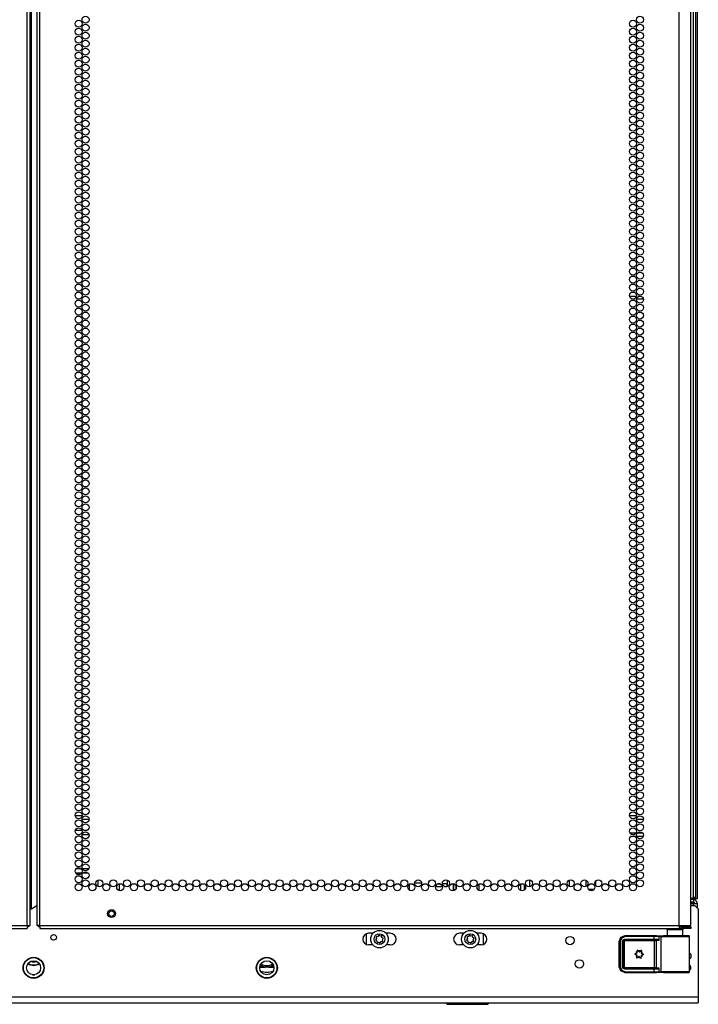
# Model space of a CAD drawing. Extents: x -246 to 40, y -58 to 173.
# Drawn here: x 24 to 40, y 12 to 35 of the extents above; entities that cross this region are included whole.
import ezdxf

# ---------------------------------------------------------------- set-up
doc = ezdxf.new("R2010")
doc.units = 0
doc.header["$MEASUREMENT"] = 0
doc.layers.add('TFR-TRI', color=7, linetype='CONTINUOUS')

msp = doc.modelspace()

# ---------------------------------------------------------------- linework, layer by layer
at = {"layer": 'TFR-TRI', "color": 214, "linetype": 'CONTINUOUS'}
for p, q in [((24.611, 13.755), (24.611, 95.47)), ((24.681, 13.755), (24.681, 95.47)), ((24.839, 95.47), (24.839, 13.755)), ((24.91, 13.755), (24.91, 95.47)), ((40.016, 13.755), (40.016, 95.47)), ((24.713, 14.149), (24.713, 95.076)), ((40.292, 13.755), (40.292, 93.295)), ((25.74, 16.351), (25.905, 16.351)), ((38.843, 16.351), (39.008, 16.351)), ((26.069, 16.256), (25.904, 16.256)), ((39.171, 16.256), (39.007, 16.256)), ((38.85, 15.945), (39.001, 15.945)), ((38.981, 15.851), (38.87, 15.851)), ((39.165, 15.851), (39.014, 15.851)), ((39.033, 15.945), (39.145, 15.945)), ((24.713, 14.149), (24.839, 14.221)), ((24.681, 14.149), (24.691, 14.149)), ((24.691, 14.149), (24.713, 14.149)), ((9.504, 13.755), (24.611, 13.755)), ((24.611, 13.755), (24.661, 13.755)), ((24.611, 13.755), (24.611, 13.705)), ((24.661, 13.755), (24.681, 13.755)), ((24.86, 13.755), (24.839, 13.755)), ((24.91, 13.755), (24.86, 13.755)), ((24.91, 13.755), (40.016, 13.755)), ((24.91, 13.755), (24.91, 13.705)), ((40.016, 13.755), (40.154, 13.755)), ((40.016, 13.755), (40.016, 13.705)), ((40.154, 13.755), (40.255, 13.755)), ((40.255, 13.755), (40.292, 13.755)), ((9.504, 13.684), (24.611, 13.684)), ((24.611, 13.705), (24.611, 13.684)), ((24.91, 13.705), (24.91, 13.684)), ((24.91, 13.684), (40.016, 13.684)), ((40.016, 13.723), (40.075, 13.723)), ((40.016, 13.705), (40.016, 13.684)), ((40.016, 13.684), (40.075, 13.684)), ((40.075, 13.723), (40.228, 13.723)), ((40.075, 13.684), (40.075, 13.723)), ((40.228, 13.684), (40.075, 13.684)), ((40.228, 13.723), (40.292, 13.723)), ((40.292, 13.684), (40.228, 13.684)), ((40.292, 13.723), (40.292, 13.684))]:
    msp.add_line(p, q, dxfattribs=at)
at = {"layer": 'TFR-TRI', "color": 11, "linetype": 'CONTINUOUS'}
for p, q in [((40.347, 93.936), (40.347, 14.415)), ((40.41, 14.415), (40.41, 93.953)), ((39.005, 28.618), (38.846, 28.618)), ((39.171, 28.555), (39.007, 28.555)), ((39.128, 28.618), (39.05, 28.618)), ((40.319, 14.387), (40.292, 14.387)), ((40.347, 14.383), (40.292, 14.383)), ((40.319, 14.387), (40.347, 14.415)), ((40.391, 14.415), (40.347, 14.415)), ((40.347, 14.383), (40.347, 14.387)), ((40.347, 14.383), (40.347, 14.362)), ((40.41, 14.415), (40.391, 14.415)), ((24.732, 12.586), (24.788, 12.586))]:
    msp.add_line(p, q, dxfattribs=at)
at = {"layer": 'TFR-TRI', "color": 1, "linetype": 'CONTINUOUS'}
for p, q in [((40.449, 14.387), (40.449, 93.99)), ((36.491, 14.67), (36.491, 14.83)), ((40.362, 14.387), (40.319, 14.387)), ((40.403, 14.387), (40.437, 14.387)), ((40.437, 14.387), (40.449, 14.387))]:
    msp.add_line(p, q, dxfattribs=at)
at = {"layer": 'TFR-TRI', "color": 140, "linetype": 'CONTINUOUS'}
for p, q in [((25.904, 15.995), (25.742, 15.995)), ((25.795, 15.901), (25.851, 15.901)), ((25.906, 15.901), (26.068, 15.901)), ((26.015, 15.995), (25.959, 15.995)), ((25.75, 14.995), (25.896, 14.995)), ((25.884, 15.09), (25.762, 15.09)), ((26.06, 15.09), (25.914, 15.09)), ((25.926, 14.995), (26.048, 14.995))]:
    msp.add_line(p, q, dxfattribs=at)
at = {"layer": 'TFR-TRI', "color": 190, "linetype": 'CONTINUOUS'}
for p, q in [((26.282, 14.827), (26.282, 14.675)), ((26.782, 14.735), (26.782, 14.577))]:
    msp.add_line(p, q, dxfattribs=at)
at = {"layer": 'TFR-TRI', "color": 253, "linetype": 'CONTINUOUS'}
for p, q in [((33.646, 14.583), (33.646, 14.73)), ((33.767, 14.763), (33.93, 14.763)), ((34.094, 14.763), (34.103, 14.763)), ((34.103, 14.763), (34.103, 14.788)), ((34.545, 14.679), (34.545, 14.823)), ((34.683, 14.575), (34.683, 14.738))]:
    msp.add_line(p, q, dxfattribs=at)
at = {"layer": 'TFR-TRI', "color": 3, "linetype": 'CONTINUOUS'}
for p, q in [((34.274, 14.706), (34.274, 14.673)), ((34.274, 14.673), (34.421, 14.673)), ((34.368, 14.733), (34.311, 14.733)), ((34.524, 14.733), (34.423, 14.733)), ((34.473, 14.673), (34.524, 14.673)), ((34.524, 14.733), (34.524, 14.673))]:
    msp.add_line(p, q, dxfattribs=at)
at = {"layer": 'TFR-TRI', "color": 30, "linetype": 'CONTINUOUS'}
for p, q in [((34.683, 14.738), (34.683, 14.575)), ((37.42, 14.828), (37.42, 14.674)), ((37.428, 14.672), (37.428, 14.83)), ((40.314, 14.299), (40.314, 14.267))]:
    msp.add_line(p, q, dxfattribs=at)
at = {"layer": 'TFR-TRI', "color": 44, "linetype": 'CONTINUOUS'}
for p, q in [((34.741, 14.693), (34.741, 14.618)), ((35.292, 14.579), (35.292, 14.733)), ((34.504, 11.921), (34.536, 11.889)), ((34.536, 11.889), (34.573, 11.889)), ((34.573, 11.889), (34.677, 11.889)), ((34.677, 11.889), (34.833, 11.889)), ((34.833, 11.889), (35.016, 11.889)), ((35.016, 11.889), (35.2, 11.889)), ((35.2, 11.889), (35.356, 11.889)), ((35.356, 11.889), (35.46, 11.889)), ((35.46, 11.889), (35.497, 11.889)), ((35.497, 11.889), (35.529, 11.921))]:
    msp.add_line(p, q, dxfattribs=at)
at = {"layer": 'TFR-TRI', "color": 252, "linetype": 'CONTINUOUS'}
for p, q in [((36.266, 14.729), (36.266, 14.584)), ((36.355, 14.723), (36.355, 14.59)), ((37.814, 14.826), (37.814, 14.676)), ((38.05, 14.69), (38.051, 14.811)), ((32.909, 13.512), (32.893, 13.489)), ((32.947, 13.5), (32.923, 13.515)), ((32.975, 13.506), (32.947, 13.5)), ((32.993, 13.47), (32.987, 13.497)), ((35.056, 13.512), (35.041, 13.489)), ((35.095, 13.5), (35.071, 13.515)), ((35.122, 13.506), (35.095, 13.5)), ((35.141, 13.47), (35.135, 13.497)), ((32.863, 13.443), (32.848, 13.419)), ((32.851, 13.404), (32.874, 13.389)), ((32.857, 13.47), (32.863, 13.443)), ((32.893, 13.489), (32.866, 13.483)), ((32.874, 13.389), (32.88, 13.361)), ((32.893, 13.353), (32.92, 13.359)), ((32.92, 13.359), (32.944, 13.343)), ((32.959, 13.346), (32.974, 13.37)), ((32.974, 13.37), (33.002, 13.376)), ((33.017, 13.454), (32.993, 13.47)), ((33.004, 13.416), (33.02, 13.44)), ((33.01, 13.388), (33.004, 13.416)), ((35.011, 13.443), (34.995, 13.419)), ((34.998, 13.404), (35.022, 13.389)), ((35.005, 13.47), (35.011, 13.443)), ((35.041, 13.489), (35.013, 13.483)), ((35.022, 13.389), (35.028, 13.361)), ((35.04, 13.353), (35.068, 13.359)), ((35.068, 13.359), (35.092, 13.343)), ((35.106, 13.346), (35.122, 13.37)), ((35.122, 13.37), (35.149, 13.376)), ((35.164, 13.454), (35.141, 13.47)), ((35.152, 13.416), (35.167, 13.44)), ((35.158, 13.388), (35.152, 13.416)), ((38.967, 13.082), (38.966, 13.081)), ((38.966, 13.081), (38.966, 13.079)), ((38.966, 13.079), (38.967, 13.078)), ((38.968, 13.084), (38.967, 13.082)), ((38.967, 13.078), (38.967, 13.076)), ((38.967, 13.076), (38.969, 13.075)), ((38.97, 13.084), (38.968, 13.084)), ((38.969, 13.075), (38.99, 13.066)), ((38.969, 13.075), (38.969, 13.075)), ((38.991, 13.091), (38.97, 13.084)), ((39.022, 13.166), (39.021, 13.165)), ((39.021, 13.165), (39.021, 13.163)), ((39.021, 13.163), (39.023, 13.14)), ((39.021, 13.163), (39.021, 13.163)), ((39.023, 13.167), (39.022, 13.166)), ((39.025, 13.168), (39.023, 13.167)), ((39.026, 13.168), (39.025, 13.168)), ((39.028, 13.168), (39.026, 13.168)), ((39.029, 13.167), (39.028, 13.168)), ((39.046, 13.152), (39.029, 13.167)), ((39.123, 13.162), (39.105, 13.148)), ((39.125, 13.163), (39.123, 13.162)), ((39.123, 13.162), (39.123, 13.162)), ((39.127, 13.163), (39.125, 13.163)), ((39.126, 13.135), (39.131, 13.157)), ((39.128, 13.162), (39.127, 13.163)), ((39.13, 13.161), (39.128, 13.162)), ((39.131, 13.16), (39.13, 13.161)), ((39.131, 13.158), (39.131, 13.16)), ((39.131, 13.157), (39.131, 13.158)), ((39.151, 13.057), (39.173, 13.064)), ((39.173, 13.073), (39.153, 13.082)), ((39.174, 13.073), (39.173, 13.073)), ((39.173, 13.064), (39.174, 13.064)), ((39.175, 13.072), (39.174, 13.073)), ((39.174, 13.064), (39.175, 13.066)), ((39.176, 13.07), (39.175, 13.072)), ((39.175, 13.066), (39.176, 13.067)), ((39.176, 13.069), (39.176, 13.07)), ((39.176, 13.067), (39.176, 13.069)), ((39.012, 12.991), (39.011, 12.99)), ((39.011, 12.99), (39.012, 12.988)), ((39.016, 13.013), (39.012, 12.991)), ((39.012, 12.988), (39.013, 12.987)), ((39.013, 12.987), (39.014, 12.986)), ((39.014, 12.986), (39.016, 12.985)), ((39.016, 12.985), (39.017, 12.985)), ((39.017, 12.985), (39.019, 12.986)), ((39.019, 12.986), (39.038, 12.999)), ((39.019, 12.986), (39.019, 12.986)), ((39.096, 12.996), (39.113, 12.981)), ((39.113, 12.981), (39.114, 12.98)), ((39.114, 12.98), (39.116, 12.98)), ((39.116, 12.98), (39.118, 12.98)), ((39.118, 12.98), (39.119, 12.98)), ((39.121, 12.985), (39.119, 13.008)), ((39.119, 12.98), (39.12, 12.981)), ((39.12, 12.981), (39.121, 12.983)), ((39.121, 12.983), (39.121, 12.985)), ((39.121, 12.985), (39.121, 12.985))]:
    msp.add_line(p, q, dxfattribs=at)
at = {"layer": 'TFR-TRI', "color": 153, "linetype": 'CONTINUOUS'}
for p, q in [((37.943, 14.599), (37.882, 14.599)), ((38.003, 14.599), (37.943, 14.599)), ((39.731, 13.645), (39.731, 13.505)), ((39.766, 13.645), (39.731, 13.645)), ((39.86, 13.645), (39.766, 13.645)), ((39.975, 13.645), (39.86, 13.645)), ((40.069, 13.645), (39.975, 13.645)), ((40.105, 13.645), (40.069, 13.645)), ((40.105, 13.505), (40.105, 13.645))]:
    msp.add_line(p, q, dxfattribs=at)
at = {"layer": 'TFR-TRI', "color": 151, "linetype": 'CONTINUOUS'}
for p, q in [((40.355, 14.362), (40.292, 14.362)), ((40.355, 14.299), (40.292, 14.299)), ((40.355, 14.267), (40.292, 14.267)), ((40.355, 14.362), (40.355, 14.299)), ((40.355, 14.224), (40.355, 14.267)), ((40.421, 14.267), (40.355, 14.267)), ((40.449, 14.267), (40.421, 14.267)), ((40.449, 14.165), (40.449, 14.267))]:
    msp.add_line(p, q, dxfattribs=at)
at = {"layer": 'TFR-TRI', "color": 251, "linetype": 'CONTINUOUS'}
for p, q in [((40.292, 14.224), (40.39, 14.224)), ((40.469, 14.145), (40.39, 14.224)), ((40.469, 14.145), (40.469, 12.059)), ((32.78, 13.567), (32.678, 13.567)), ((33.19, 13.567), (33.088, 13.567)), ((34.927, 13.567), (34.825, 13.567)), ((35.337, 13.567), (35.235, 13.567)), ((32.78, 13.292), (32.678, 13.292)), ((33.19, 13.292), (33.088, 13.292)), ((34.927, 13.292), (34.825, 13.292)), ((35.337, 13.292), (35.235, 13.292)), ((30.102, 12.763), (30.211, 12.763)), ((30.211, 12.763), (30.229, 12.763)), ((30.314, 12.763), (30.229, 12.763)), ((30.314, 12.763), (30.442, 12.763)), ((40.469, 12.059), (9.052, 12.059)), ((9.052, 11.921), (40.469, 11.921)), ((40.469, 12.059), (40.469, 11.961)), ((40.469, 11.961), (40.469, 11.921))]:
    msp.add_line(p, q, dxfattribs=at)
at = {"layer": 'TFR-TRI', "color": 22, "linetype": 'CONTINUOUS'}
for p, q in [((40.366, 14.409), (40.341, 14.409)), ((40.378, 14.409), (40.366, 14.409))]:
    msp.add_line(p, q, dxfattribs=at)
at = {"layer": 'TFR-TRI', "color": 58, "linetype": 'CONTINUOUS'}
for p, q in [((24.642, 13.755), (24.642, 13.723)), ((24.878, 13.723), (24.878, 13.755)), ((24.633, 13.723), (24.611, 13.723)), ((24.642, 13.723), (24.633, 13.723)), ((24.888, 13.723), (24.878, 13.723)), ((24.91, 13.723), (24.888, 13.723))]:
    msp.add_line(p, q, dxfattribs=at)
at = {"layer": 'TFR-TRI', "color": 93, "linetype": 'CONTINUOUS'}
for p, q in [((32.619, 13.554), (32.619, 13.305)), ((35.396, 13.305), (35.396, 13.554))]:
    msp.add_line(p, q, dxfattribs=at)
at = {"layer": 'TFR-TRI', "color": 63, "linetype": 'CONTINUOUS'}
for p, q in [((38.639, 13.472), (38.737, 13.512)), ((38.646, 13.468), (38.743, 13.509)), ((38.737, 13.512), (39.484, 13.512)), ((38.737, 13.512), (38.743, 13.509)), ((38.743, 13.509), (39.423, 13.509)), ((38.743, 13.503), (38.743, 13.509)), ((38.743, 13.489), (38.743, 13.503)), ((39.423, 13.509), (39.507, 13.508)), ((39.423, 13.503), (39.423, 13.509)), ((39.423, 13.489), (39.423, 13.503)), ((39.484, 13.512), (39.643, 13.507)), ((39.507, 13.508), (39.556, 13.508)), ((39.537, 13.488), (39.543, 13.502)), ((39.543, 13.502), (39.556, 13.508)), ((39.556, 13.508), (39.604, 13.506)), ((39.585, 13.487), (39.59, 13.5)), ((39.59, 13.5), (39.604, 13.506)), ((39.604, 13.506), (39.678, 13.505)), ((39.653, 13.507), (39.643, 13.507)), ((39.69, 13.506), (39.653, 13.507)), ((39.653, 13.507), (39.721, 13.506)), ((39.678, 13.505), (39.807, 13.504)), ((39.786, 13.505), (39.69, 13.506)), ((39.918, 13.505), (39.786, 13.505)), ((39.807, 13.504), (39.96, 13.504)), ((40.049, 13.505), (39.918, 13.505)), ((39.96, 13.504), (40.104, 13.505)), ((40.146, 13.506), (40.049, 13.505)), ((40.104, 13.505), (40.206, 13.506)), ((40.105, 13.506), (40.162, 13.507)), ((40.182, 13.507), (40.146, 13.506)), ((40.162, 13.507), (40.182, 13.507)), ((40.242, 13.507), (40.182, 13.507)), ((40.206, 13.506), (40.242, 13.507)), ((40.249, 13.506), (40.242, 13.507)), ((40.255, 13.503), (40.249, 13.506)), ((40.259, 13.498), (40.255, 13.503)), ((40.262, 13.492), (40.259, 13.498)), ((38.599, 13.374), (38.639, 13.472)), ((38.599, 12.773), (38.599, 13.374)), ((38.606, 13.371), (38.599, 13.374)), ((38.606, 13.371), (38.646, 13.468)), ((38.606, 12.777), (38.606, 13.371)), ((38.612, 13.371), (38.606, 13.371)), ((38.625, 13.371), (38.612, 13.371)), ((38.66, 13.454), (38.625, 13.371)), ((38.625, 13.371), (38.625, 12.777)), ((38.743, 13.489), (38.66, 13.454)), ((38.675, 13.372), (38.692, 13.414)), ((38.675, 12.776), (38.675, 13.372)), ((38.675, 13.372), (38.689, 13.372)), ((38.689, 13.372), (38.694, 13.372)), ((38.692, 13.414), (38.734, 13.431)), ((38.734, 13.411), (38.694, 13.372)), ((38.697, 13.37), (38.694, 13.372)), ((38.694, 13.372), (38.694, 12.776)), ((38.697, 13.37), (38.736, 13.409)), ((38.697, 12.778), (38.697, 13.37)), ((38.703, 13.37), (38.697, 13.37)), ((38.717, 13.37), (38.703, 13.37)), ((38.736, 13.389), (38.717, 13.37)), ((38.717, 13.37), (38.717, 12.778)), ((38.734, 13.431), (39.423, 13.431)), ((38.734, 13.431), (38.734, 13.417)), ((38.734, 13.417), (38.734, 13.411)), ((39.423, 13.411), (38.734, 13.411)), ((38.734, 13.411), (38.736, 13.409)), ((38.736, 13.409), (39.436, 13.409)), ((38.736, 13.403), (38.736, 13.409)), ((38.736, 13.389), (38.736, 13.403)), ((39.436, 13.389), (38.736, 13.389)), ((39.423, 13.489), (38.743, 13.489)), ((39.423, 13.431), (39.423, 13.489)), ((39.495, 13.489), (39.423, 13.489)), ((39.423, 13.431), (39.483, 13.431)), ((39.423, 13.431), (39.423, 13.417)), ((39.423, 13.417), (39.423, 13.411)), ((39.493, 13.412), (39.423, 13.411)), ((39.436, 13.409), (39.455, 13.409)), ((39.436, 13.403), (39.436, 13.409)), ((39.436, 13.389), (39.436, 13.403)), ((39.436, 12.759), (39.436, 13.389)), ((39.474, 13.389), (39.436, 13.389)), ((39.455, 13.409), (39.493, 13.412)), ((39.468, 13.403), (39.455, 13.409)), ((39.474, 13.389), (39.468, 13.403)), ((39.537, 13.394), (39.474, 13.389)), ((39.474, 13.389), (39.474, 12.758)), ((39.483, 13.431), (39.502, 13.428)), ((39.483, 13.431), (39.486, 13.418)), ((39.486, 13.418), (39.493, 13.412)), ((39.507, 13.41), (39.493, 13.412)), ((39.537, 13.488), (39.495, 13.489)), ((39.502, 13.428), (39.523, 13.414)), ((39.524, 13.403), (39.507, 13.41)), ((39.523, 13.414), (39.537, 13.394)), ((39.537, 13.394), (39.524, 13.403)), ((39.585, 13.487), (39.537, 13.488)), ((39.537, 13.488), (39.537, 13.394)), ((39.537, 13.394), (39.537, 13.394)), ((39.537, 13.394), (39.537, 13.394)), ((39.648, 13.486), (39.585, 13.487)), ((39.585, 13.487), (39.585, 12.661)), ((39.757, 13.485), (39.648, 13.486)), ((39.892, 13.484), (39.757, 13.485)), ((40.031, 13.485), (39.892, 13.484)), ((40.152, 13.485), (40.031, 13.485)), ((40.233, 13.486), (40.152, 13.485)), ((40.262, 13.487), (40.233, 13.486)), ((40.262, 13.489), (40.262, 13.492)), ((40.262, 13.487), (40.262, 13.489)), ((40.262, 12.661), (40.262, 13.487)), ((38.599, 12.773), (38.606, 12.777)), ((38.639, 12.676), (38.599, 12.773)), ((38.646, 12.679), (38.606, 12.777)), ((38.612, 12.777), (38.606, 12.777)), ((38.625, 12.777), (38.612, 12.777)), ((38.625, 12.777), (38.66, 12.693)), ((38.737, 12.636), (38.639, 12.676)), ((38.743, 12.639), (38.646, 12.679)), ((38.66, 12.693), (38.743, 12.659)), ((38.692, 12.734), (38.675, 12.776)), ((38.675, 12.776), (38.689, 12.776)), ((38.689, 12.776), (38.694, 12.776)), ((38.734, 12.717), (38.692, 12.734)), ((38.694, 12.776), (38.697, 12.778)), ((38.694, 12.776), (38.734, 12.737)), ((38.736, 12.739), (38.697, 12.778)), ((38.703, 12.778), (38.697, 12.778)), ((38.717, 12.778), (38.703, 12.778)), ((38.717, 12.778), (38.736, 12.759)), ((38.736, 12.739), (38.734, 12.737)), ((38.734, 12.737), (39.423, 12.737)), ((38.734, 12.731), (38.734, 12.737)), ((38.734, 12.717), (38.734, 12.731)), ((39.423, 12.717), (38.734, 12.717)), ((38.736, 12.759), (39.436, 12.759)), ((38.736, 12.759), (38.736, 12.745)), ((38.736, 12.745), (38.736, 12.739)), ((39.436, 12.739), (38.736, 12.739)), ((38.743, 12.639), (38.737, 12.636)), ((39.484, 12.636), (38.737, 12.636)), ((38.743, 12.659), (39.423, 12.659)), ((38.743, 12.659), (38.743, 12.645)), ((38.743, 12.645), (38.743, 12.639)), ((39.423, 12.639), (38.743, 12.639)), ((39.423, 12.737), (39.493, 12.736)), ((39.423, 12.731), (39.423, 12.737)), ((39.423, 12.717), (39.423, 12.731)), ((39.423, 12.659), (39.423, 12.717)), ((39.483, 12.716), (39.423, 12.717)), ((39.423, 12.659), (39.495, 12.659)), ((39.423, 12.659), (39.423, 12.645)), ((39.423, 12.645), (39.423, 12.639)), ((39.507, 12.639), (39.423, 12.639)), ((39.436, 12.759), (39.474, 12.758)), ((39.436, 12.759), (39.436, 12.745)), ((39.436, 12.745), (39.436, 12.739)), ((39.455, 12.739), (39.436, 12.739)), ((39.468, 12.744), (39.455, 12.739)), ((39.493, 12.736), (39.455, 12.739)), ((39.474, 12.758), (39.468, 12.744)), ((39.474, 12.758), (39.537, 12.754)), ((39.483, 12.716), (39.486, 12.73)), ((39.502, 12.72), (39.483, 12.716)), ((39.643, 12.641), (39.484, 12.636)), ((39.486, 12.73), (39.493, 12.736)), ((39.493, 12.736), (39.507, 12.738)), ((39.495, 12.659), (39.537, 12.66)), ((39.523, 12.734), (39.502, 12.72)), ((39.507, 12.738), (39.524, 12.744)), ((39.556, 12.64), (39.507, 12.639)), ((39.537, 12.754), (39.523, 12.734)), ((39.524, 12.744), (39.537, 12.754)), ((39.537, 12.754), (39.537, 12.66)), ((39.537, 12.754), (39.537, 12.754)), ((39.537, 12.754), (39.537, 12.754)), ((39.537, 12.66), (39.585, 12.661)), ((39.543, 12.646), (39.537, 12.66)), ((39.556, 12.64), (39.543, 12.646)), ((39.604, 12.642), (39.556, 12.64)), ((39.585, 12.661), (39.648, 12.662)), ((39.59, 12.647), (39.585, 12.661)), ((39.604, 12.642), (39.59, 12.647)), ((39.678, 12.643), (39.604, 12.642)), ((39.643, 12.641), (39.653, 12.641)), ((39.648, 12.662), (39.757, 12.663)), ((39.653, 12.641), (39.69, 12.642)), ((39.653, 12.641), (39.689, 12.641)), ((39.807, 12.644), (39.678, 12.643)), ((39.689, 12.641), (39.786, 12.642)), ((39.69, 12.642), (39.786, 12.643)), ((39.757, 12.663), (39.892, 12.663)), ((39.786, 12.643), (39.918, 12.643)), ((39.786, 12.642), (39.918, 12.642)), ((39.96, 12.644), (39.807, 12.644)), ((39.892, 12.663), (40.031, 12.663)), ((39.918, 12.643), (40.049, 12.643)), ((39.918, 12.642), (40.049, 12.642)), ((40.104, 12.643), (39.96, 12.644)), ((40.031, 12.663), (40.152, 12.663)), ((40.049, 12.643), (40.146, 12.642)), ((40.049, 12.642), (40.146, 12.641)), ((40.206, 12.642), (40.104, 12.643)), ((40.146, 12.642), (40.182, 12.641)), ((40.146, 12.641), (40.182, 12.641)), ((40.152, 12.663), (40.233, 12.662)), ((40.182, 12.641), (40.242, 12.641)), ((40.242, 12.641), (40.206, 12.642)), ((40.233, 12.662), (40.262, 12.661)), ((40.242, 12.641), (40.249, 12.642)), ((40.249, 12.642), (40.255, 12.645)), ((40.255, 12.645), (40.259, 12.65)), ((40.259, 12.65), (40.262, 12.656)), ((40.262, 12.659), (40.262, 12.661)), ((40.262, 12.656), (40.262, 12.659))]:
    msp.add_line(p, q, dxfattribs=at)
at = {"layer": 'TFR-TRI', "color": 214, "linetype": 'CONTINUOUS'}
for centre in [(25.823, 35.065), (25.987, 35.16), (38.926, 35.065), (39.089, 35.16), (25.823, 34.876), (25.987, 34.971), (38.926, 34.876), (39.089, 34.971), (25.823, 34.687), (25.987, 34.782), (25.987, 34.593), (38.926, 34.687), (39.089, 34.782), (39.089, 34.593), (25.823, 34.498), (25.987, 34.404), (38.926, 34.498), (39.089, 34.404), (25.823, 34.309), (25.987, 34.215), (38.926, 34.309), (39.089, 34.215), (25.823, 34.12), (25.823, 33.931), (25.987, 34.026), (38.926, 34.12), (38.926, 33.931), (39.089, 34.026), (25.823, 33.742), (25.987, 33.837), (38.926, 33.742), (39.089, 33.837), (25.823, 33.553), (25.987, 33.648), (25.987, 33.459), (38.926, 33.553), (39.089, 33.648), (39.089, 33.459), (25.823, 33.364), (25.987, 33.27), (38.926, 33.364), (39.089, 33.27), (25.823, 33.175), (25.823, 32.986), (25.987, 33.081), (38.926, 33.175), (38.926, 32.986), (39.089, 33.081), (25.823, 32.797), (25.987, 32.892), (38.926, 32.797), (39.089, 32.892), (25.823, 32.608), (25.987, 32.703), (25.987, 32.514), (38.926, 32.608), (39.089, 32.703), (39.089, 32.514), (25.823, 32.419), (25.987, 32.325), (38.926, 32.419), (39.089, 32.325), (25.823, 32.231), (25.823, 32.042), (25.987, 32.136), (38.926, 32.231), (38.926, 32.042), (39.089, 32.136), (25.823, 31.853), (25.987, 31.947), (38.926, 31.853), (39.089, 31.947), (25.823, 31.664), (25.987, 31.758), (25.987, 31.569), (38.926, 31.664), (39.089, 31.758), (39.089, 31.569), (25.823, 31.475), (25.987, 31.38), (38.926, 31.475), (39.089, 31.38), (25.823, 31.286), (25.987, 31.191), (38.926, 31.286), (39.089, 31.191), (25.823, 31.097), (25.823, 30.908), (25.987, 31.002), (38.926, 31.097), (38.926, 30.908), (39.089, 31.002), (25.823, 30.719), (25.987, 30.813), (38.926, 30.719), (39.089, 30.813), (25.823, 30.53), (25.987, 30.624), (25.987, 30.435), (38.926, 30.53), (39.089, 30.624), (39.089, 30.435), (25.823, 30.341), (25.987, 30.246), (38.926, 30.341), (39.089, 30.246), (25.823, 30.152), (25.823, 29.963), (25.987, 30.057), (38.926, 30.152), (38.926, 29.963), (39.089, 30.057), (25.823, 29.774), (25.987, 29.868), (38.926, 29.774), (39.089, 29.868), (25.823, 29.585), (25.987, 29.679), (25.987, 29.49), (38.926, 29.585), (39.089, 29.679), (39.089, 29.49), (25.823, 29.396), (25.987, 29.301), (38.926, 29.396), (39.089, 29.301), (25.823, 29.207), (25.823, 29.018), (25.987, 29.112), (38.926, 29.207), (38.926, 29.018), (39.089, 29.112), (25.823, 28.829), (25.987, 28.923), (38.926, 28.829), (39.089, 28.923), (25.823, 28.64), (25.987, 28.734), (25.987, 28.545), (38.926, 28.64), (39.089, 28.734), (39.089, 28.545), (25.823, 28.451), (25.987, 28.356), (38.926, 28.451), (39.089, 28.356), (25.823, 28.262), (25.987, 28.168), (38.926, 28.262), (39.089, 28.168), (25.823, 28.073), (25.823, 27.884), (25.987, 27.979), (38.926, 28.073), (38.926, 27.884), (39.089, 27.979), (25.823, 27.695), (25.987, 27.79), (38.926, 27.695), (39.089, 27.79), (25.823, 27.506), (25.987, 27.601), (25.987, 27.412), (38.926, 27.506), (39.089, 27.601), (39.089, 27.412), (25.823, 27.317), (25.987, 27.223), (38.926, 27.317), (39.089, 27.223), (25.823, 27.128), (25.823, 26.939), (25.987, 27.034), (38.926, 27.128), (38.926, 26.939), (39.089, 27.034), (25.823, 26.75), (25.987, 26.845), (38.926, 26.75), (39.089, 26.845), (25.823, 26.561), (25.987, 26.656), (25.987, 26.467), (38.926, 26.561), (39.089, 26.656), (39.089, 26.467), (25.823, 26.372), (25.987, 26.278), (38.926, 26.372), (39.089, 26.278), (25.823, 26.183), (25.823, 25.994), (25.987, 26.089), (38.926, 26.183), (38.926, 25.994), (39.089, 26.089), (25.823, 25.805), (25.987, 25.9), (38.926, 25.805), (39.089, 25.9), (25.823, 25.616), (25.987, 25.711), (25.987, 25.522), (38.926, 25.616), (39.089, 25.711), (39.089, 25.522), (25.823, 25.427), (25.987, 25.333), (38.926, 25.427), (39.089, 25.333), (25.823, 25.238), (25.987, 25.144), (38.926, 25.238), (39.089, 25.144), (25.823, 25.049), (25.823, 24.86), (25.987, 24.955), (38.926, 25.049), (38.926, 24.86), (39.089, 24.955), (25.823, 24.671), (25.987, 24.766), (38.926, 24.671), (39.089, 24.766), (25.823, 24.482), (25.987, 24.577), (25.987, 24.388), (38.926, 24.482), (39.089, 24.577), (39.089, 24.388), (25.823, 24.294), (25.987, 24.199), (38.926, 24.294), (39.089, 24.199), (25.823, 24.105), (25.823, 23.916), (25.987, 24.01), (38.926, 24.105), (38.926, 23.916), (39.089, 24.01), (25.823, 23.727), (25.987, 23.821), (38.926, 23.727), (39.089, 23.821), (25.823, 23.538), (25.987, 23.632), (25.987, 23.443), (38.926, 23.538), (39.089, 23.632), (39.089, 23.443), (25.823, 23.349), (25.987, 23.254), (38.926, 23.349), (39.089, 23.254), (25.823, 23.16), (25.823, 22.971), (25.987, 23.065), (38.926, 23.16), (38.926, 22.971), (39.089, 23.065), (25.823, 22.782), (25.987, 22.876), (38.926, 22.782), (39.089, 22.876), (25.823, 22.593), (25.987, 22.687), (25.987, 22.498), (38.926, 22.593), (39.089, 22.687), (39.089, 22.498), (25.823, 22.404), (25.987, 22.309), (38.926, 22.404), (39.089, 22.309), (25.823, 22.215), (25.823, 22.026), (25.987, 22.12), (38.926, 22.215), (38.926, 22.026), (39.089, 22.12), (25.823, 21.837), (25.987, 21.931), (38.926, 21.837), (39.089, 21.931), (25.823, 21.648), (25.987, 21.742), (38.926, 21.648), (39.089, 21.742), (25.823, 21.459), (25.987, 21.553), (25.987, 21.364), (38.926, 21.459), (39.089, 21.553), (39.089, 21.364), (25.823, 21.27), (25.987, 21.175), (38.926, 21.27), (39.089, 21.175), (25.823, 21.081), (25.823, 20.892), (25.987, 20.986), (38.926, 21.081), (38.926, 20.892), (39.089, 20.986), (25.823, 20.703), (25.987, 20.797), (38.926, 20.703), (39.089, 20.797), (25.823, 20.514), (25.987, 20.608), (25.987, 20.419), (38.926, 20.514), (39.089, 20.608), (39.089, 20.419), (25.823, 20.325), (25.987, 20.231), (38.926, 20.325), (39.089, 20.231), (25.823, 20.136), (25.823, 19.947), (25.987, 20.042), (38.926, 20.136), (38.926, 19.947), (39.089, 20.042), (25.823, 19.758), (25.987, 19.853), (38.926, 19.758), (39.089, 19.853), (25.823, 19.569), (25.987, 19.664), (25.987, 19.475), (38.926, 19.569), (39.089, 19.664), (39.089, 19.475), (25.823, 19.38), (25.987, 19.286), (38.926, 19.38), (39.089, 19.286), (25.823, 19.191), (25.823, 19.002), (25.987, 19.097), (38.926, 19.191), (38.926, 19.002), (39.089, 19.097), (25.823, 18.813), (25.987, 18.908), (38.926, 18.813), (39.089, 18.908), (25.823, 18.624), (25.987, 18.719), (38.926, 18.624), (39.089, 18.719), (25.823, 18.435), (25.987, 18.53), (25.987, 18.341), (38.926, 18.435), (39.089, 18.53), (39.089, 18.341), (25.823, 18.246), (25.987, 18.152), (38.926, 18.246), (39.089, 18.152), (25.823, 18.057), (25.823, 17.868), (25.987, 17.963), (38.926, 18.057), (38.926, 17.868), (39.089, 17.963), (25.823, 17.679), (25.987, 17.774), (38.926, 17.679), (39.089, 17.774), (25.823, 17.49), (25.987, 17.585), (25.987, 17.396), (38.926, 17.49), (39.089, 17.585), (39.089, 17.396), (25.823, 17.301), (25.987, 17.207), (38.926, 17.301), (39.089, 17.207), (25.823, 17.112), (25.823, 16.923), (25.987, 17.018), (38.926, 17.112), (38.926, 16.923), (39.089, 17.018), (25.823, 16.734), (25.987, 16.829), (38.926, 16.734), (39.089, 16.829), (25.823, 16.545), (25.987, 16.64), (25.987, 16.451), (38.926, 16.545), (39.089, 16.64), (39.089, 16.451), (25.823, 16.356), (25.987, 16.262), (38.926, 16.356), (39.089, 16.262), (25.823, 16.168), (25.823, 15.979), (25.987, 16.073), (38.926, 16.168), (38.926, 15.979), (39.089, 16.073), (25.823, 15.79), (25.987, 15.884), (38.926, 15.79), (39.089, 15.884), (25.823, 15.601), (25.987, 15.695), (38.926, 15.601), (39.089, 15.695), (25.823, 15.412), (25.987, 15.506), (25.987, 15.317), (38.926, 15.412), (39.089, 15.506), (39.089, 15.317), (25.823, 15.223), (25.987, 15.128), (38.926, 15.223), (39.089, 15.128), (25.823, 15.034), (25.823, 14.845), (25.987, 14.939), (38.926, 15.034), (38.926, 14.845), (39.089, 14.939), (25.823, 14.656), (25.987, 14.75), (26.151, 14.656), (26.315, 14.75), (26.478, 14.656), (26.642, 14.75), (26.806, 14.656), (26.97, 14.75), (27.133, 14.656), (27.297, 14.75), (27.461, 14.656), (27.625, 14.75), (27.789, 14.656), (27.952, 14.75), (28.116, 14.656), (28.28, 14.75), (28.444, 14.656), (28.607, 14.75), (28.771, 14.656), (28.935, 14.75), (29.099, 14.656), (29.263, 14.75), (29.426, 14.656), (29.59, 14.75), (29.754, 14.656), (29.918, 14.75), (30.081, 14.656), (30.245, 14.75), (30.409, 14.656), (30.573, 14.75), (30.737, 14.656), (30.9, 14.75), (31.064, 14.656), (31.228, 14.75), (31.392, 14.656), (31.555, 14.75), (31.719, 14.656), (31.883, 14.75), (32.047, 14.656), (32.211, 14.75), (32.374, 14.656), (32.538, 14.75), (32.702, 14.656), (32.866, 14.75), (33.029, 14.656), (33.193, 14.75), (33.357, 14.656), (33.521, 14.75), (33.685, 14.656), (33.848, 14.75), (34.012, 14.656), (34.176, 14.75), (34.34, 14.656), (34.503, 14.75), (34.667, 14.656), (34.831, 14.75), (34.995, 14.656), (35.159, 14.75), (35.322, 14.656), (35.486, 14.75), (35.65, 14.656), (35.814, 14.75), (35.978, 14.656), (36.141, 14.75), (36.305, 14.656), (36.469, 14.75), (36.633, 14.656), (36.796, 14.75), (36.96, 14.656), (37.124, 14.75), (37.288, 14.656), (37.452, 14.75), (37.615, 14.656), (37.779, 14.75), (37.943, 14.656), (38.107, 14.75), (38.27, 14.656), (38.434, 14.75), (38.598, 14.656), (38.762, 14.75), (38.926, 14.656), (39.089, 14.75)]:
    msp.add_circle(centre, 0.0827, dxfattribs=at)
at = {"layer": 'TFR-TRI', "color": 5, "linetype": 'CONTINUOUS'}
for radius in [0.094, 0.064]:
    msp.add_circle((26.603, 14.031), radius, dxfattribs=at)
at = {"layer": 'TFR-TRI', "color": 251, "linetype": 'CONTINUOUS'}
for centre, radius in [((25.233, 13.47), 0.065), ((37.437, 13.395), 0.0984), ((24.76, 12.751), 0.25), ((30.272, 12.751), 0.25), ((37.66, 12.843), 0.0984)]:
    msp.add_circle(centre, radius, dxfattribs=at)
at = {"layer": 'TFR-TRI', "color": 252, "linetype": 'CONTINUOUS'}
for centre, radius in [((32.934, 13.429), 0.207), ((32.934, 13.429), 0.128), ((35.081, 13.429), 0.207), ((35.081, 13.429), 0.128), ((24.76, 12.751), 0.249), ((24.76, 12.751), 0.24), ((24.76, 12.751), 0.167), ((30.272, 12.751), 0.249), ((30.272, 12.751), 0.24), ((30.272, 12.751), 0.167)]:
    msp.add_circle(centre, radius, dxfattribs=at)
at = {"layer": 'TFR-TRI', "color": 30, "linetype": 'CONTINUOUS'}
for start, end in [(226.4456, 270), (270, 313.5544)]:
    msp.add_arc((25.827, 15.055), 0.0827, start, end, dxfattribs=at)
at = {"layer": 'TFR-TRI', "color": 11, "linetype": 'CONTINUOUS'}
for centre, radius, start, end in [((40.347, 14.415), 0.0315, 270, 0), ((40.347, 14.415), 0.063, 298.4498, 0), ((24.76, 13.059), 0.25, 237.0769, 302.9231)]:
    msp.add_arc(centre, radius, start, end, dxfattribs=at)
at = {"layer": 'TFR-TRI', "color": 151, "linetype": 'CONTINUOUS'}
for radius in [0.0945, 0.0315]:
    msp.add_arc((40.355, 14.267), radius, 0, 90, dxfattribs=at)
at = {"layer": 'TFR-TRI', "color": 153, "linetype": 'CONTINUOUS'}
for centre, radius, start, end in [((40.221, 13.755), 0.0315, 270, 0), ((39.652, 13.645), 0.0787, 0, 28.9561), ((40.183, 13.645), 0.0787, 149.9991, 180)]:
    msp.add_arc(centre, radius, start, end, dxfattribs=at)
at = {"layer": 'TFR-TRI', "color": 251, "linetype": 'CONTINUOUS'}
for centre, radius, start, end in [((32.678, 13.429), 0.138, 90, 270), ((33.19, 13.429), 0.138, 270, 90), ((34.825, 13.429), 0.138, 90, 270), ((35.337, 13.429), 0.138, 270, 90), ((40.213, 13.031), 0.0886, 303.7444, 56.25), ((30.272, 13.059), 0.298, 237.9785, 261.8101), ((30.272, 13.059), 0.285, 237.4875, 302.5125), ((30.272, 13.059), 0.256, 237.0375, 302.9625), ((30.272, 13.059), 0.298, 278.1899, 302.0215), ((40.213, 12.755), 0.0827, 306.5288, 53.4656), ((30.272, 13.059), 0.413, 249.0694, 290.9306)]:
    msp.add_arc(centre, radius, start, end, dxfattribs=at)
at = {"layer": 'TFR-TRI', "color": 252, "linetype": 'CONTINUOUS'}
for centre, radius, start, end in [((32.918, 13.506), 0.0107, 56.8424, 146.8424), ((32.977, 13.495), 0.0107, 11.8424, 101.8424), ((35.065, 13.506), 0.0107, 56.8424, 146.8424), ((35.124, 13.495), 0.0107, 11.8424, 101.8424), ((32.857, 13.413), 0.0107, 146.8424, 236.8424), ((32.868, 13.472), 0.0107, 101.8424, 191.8424), ((32.891, 13.363), 0.0107, 191.8424, 281.8424), ((32.95, 13.352), 0.0107, 236.8424, 326.8424), ((33, 13.386), 0.0107, 281.8424, 11.8424), ((33.011, 13.445), 0.0107, 326.8424, 56.8424), ((35.004, 13.413), 0.0107, 146.8424, 236.8424), ((35.015, 13.472), 0.0107, 101.8424, 191.8424), ((35.038, 13.363), 0.0107, 191.8424, 281.8424), ((35.098, 13.352), 0.0107, 236.8424, 326.8424), ((35.147, 13.386), 0.0107, 281.8424, 11.8424), ((35.158, 13.445), 0.0107, 326.8424, 56.8424), ((38.794, 12.65), 0.459, 60.7007, 64.7954), ((39.071, 13.074), 0.0817, 185.7743, 227.9104), ((39.071, 13.074), 0.0817, 125.7743, 167.9104), ((38.843, 13.526), 0.459, 288.8894, 292.984), ((38.566, 13.102), 0.459, 348.8894, 352.984), ((39.017, 13.046), 0.005, 352.984, 60.7007), ((39.02, 13.107), 0.005, 292.984, 0.7007), ((38.566, 13.102), 0.459, 0.7007, 4.7954), ((39.071, 13.074), 0.0817, 65.7743, 107.9104), ((39.348, 13.498), 0.459, 228.8894, 232.984), ((39.075, 13.135), 0.005, 232.984, 300.7007), ((38.843, 13.526), 0.459, 300.7007, 304.7954), ((39.122, 13.04), 0.005, 112.984, 180.7007), ((39.577, 13.046), 0.459, 180.7007, 184.7954), ((39.071, 13.074), 0.0817, 305.7743, 347.9104), ((39.3, 12.622), 0.459, 108.8894, 112.984), ((39.577, 13.046), 0.459, 168.8894, 172.984), ((39.126, 13.102), 0.005, 172.984, 240.7007), ((39.348, 13.498), 0.459, 240.7007, 244.7954), ((39.071, 13.074), 0.0817, 5.7743, 47.9104), ((24.76, 13.059), 0.249, 237.0825, 302.9175), ((24.76, 13.059), 0.24, 237.2737, 270), ((24.76, 13.059), 0.167, 246.7575, 293.2425), ((24.76, 13.059), 0.24, 270, 302.7263), ((39.3, 12.622), 0.459, 120.7007, 124.7954), ((39.071, 13.074), 0.0817, 245.7743, 287.9104), ((39.068, 13.013), 0.005, 52.984, 120.7007), ((38.794, 12.65), 0.459, 48.8894, 52.984)]:
    msp.add_arc(centre, radius, start, end, dxfattribs=at)

doc.saveas('drawing.dxf')
